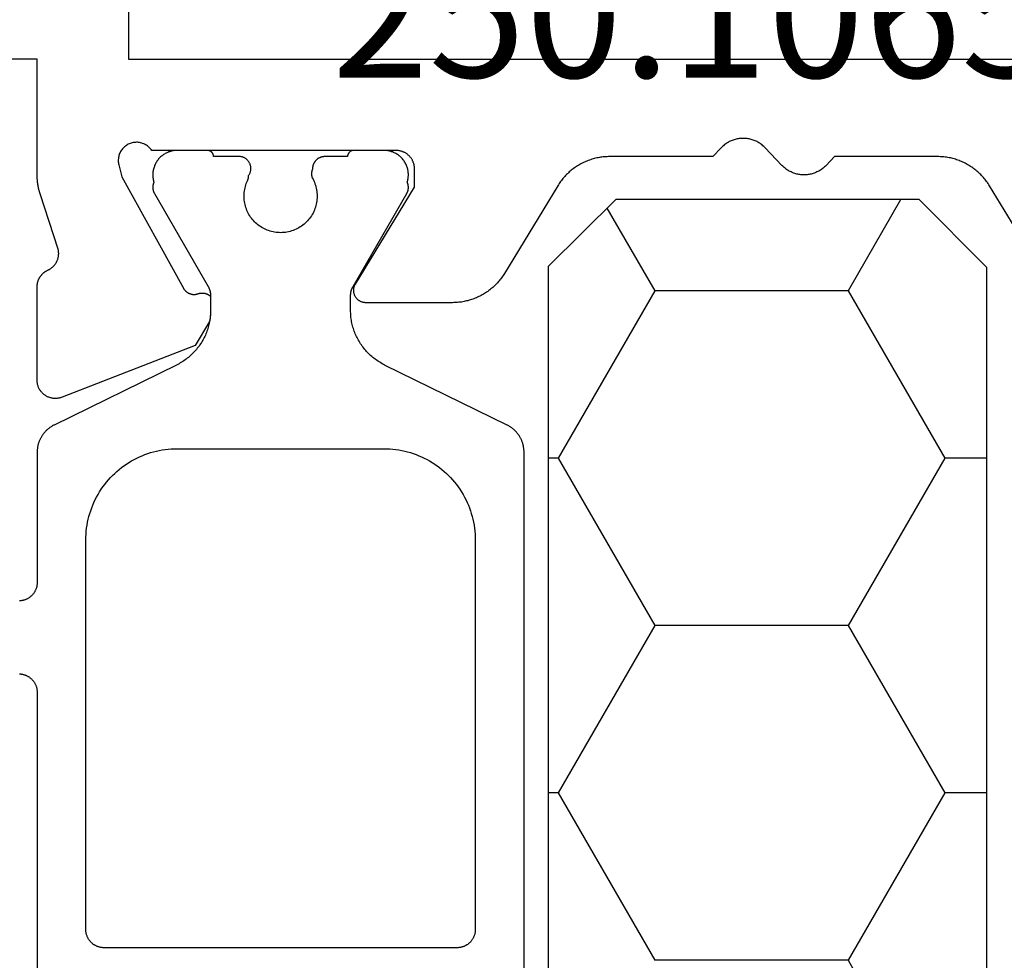
# Model space of a CAD drawing. Units: millimetres. Extents: x -5 to 3323, y -2421 to -50.
# Drawn here: x 2371 to 2387, y -2305 to -2289 of the extents above; entities that cross this region are included whole.
import ezdxf
from ezdxf.enums import TextEntityAlignment as Align

# ---------------------------------------------------------------- set-up
doc = ezdxf.new("R2010")
doc.units = ezdxf.units.MM
for name, color, linetype in [('CrossSectionsGums', 1, 'Continuous'), ('CrossSectionsProfils', 7, 'Continuous'), ('CrossSectionsTexts', 3, 'Continuous')]:
    doc.layers.add(name, color=color, linetype=linetype)
doc.styles.get("Standard").update_dxf_attribs({"font": 'complex.shx', "height": 60})

# ---------------------------------------------------------------- blocks, each defined once
blk = doc.blocks.new('07_11065_x', base_point=(1482.011, 1653.778))
at = {"layer": 'CrossSectionsProfils', "color": 1, "flags": 128}
for points in [[(1508.421, 1578.802), (1510.432, 1579.788), (1510.442, 1579.793), (1510.452, 1579.798), (1510.462, 1579.804), (1510.472, 1579.81), (1510.482, 1579.816), (1510.492, 1579.822), (1510.501, 1579.829), (1510.511, 1579.836), (1510.52, 1579.843), (1510.529, 1579.85), (1510.538, 1579.858), (1510.547, 1579.865), (1510.555, 1579.873), (1510.564, 1579.881), (1510.572, 1579.89), (1510.58, 1579.898), (1510.587, 1579.907), (1510.595, 1579.916), (1510.602, 1579.925), (1510.609, 1579.934), (1510.616, 1579.943), (1510.623, 1579.953), (1510.63, 1579.962), (1510.636, 1579.972), (1510.642, 1579.982), (1510.648, 1579.992), (1510.653, 1580.002), (1510.659, 1580.012), (1510.664, 1580.023), (1510.668, 1580.033), (1510.673, 1580.044), (1510.677, 1580.055), (1510.681, 1580.066), (1510.685, 1580.077), (1510.689, 1580.088), (1510.692, 1580.099), (1510.695, 1580.11), (1510.698, 1580.121), (1510.701, 1580.133), (1510.703, 1580.144), (1510.705, 1580.156), (1510.707, 1580.167), (1510.708, 1580.179), (1510.709, 1580.19), (1510.71, 1580.202), (1510.711, 1580.213), (1510.711, 1580.225), (1510.712, 1580.237), (1510.712, 1580.237), (1510.712, 1582.378), (1510.712, 1582.388), (1510.712, 1582.397), (1510.713, 1582.407), (1510.714, 1582.417), (1510.716, 1582.427), (1510.717, 1582.436), (1510.719, 1582.446), (1510.722, 1582.455), (1510.724, 1582.465), (1510.727, 1582.474), (1510.731, 1582.483), (1510.734, 1582.493), (1510.738, 1582.502), (1510.742, 1582.51), (1510.747, 1582.519), (1510.752, 1582.528), (1510.757, 1582.536), (1510.762, 1582.544), (1510.768, 1582.552), (1510.774, 1582.56), (1510.78, 1582.568), (1510.786, 1582.576), (1510.793, 1582.583), (1510.799, 1582.59), (1510.806, 1582.597), (1510.814, 1582.603), (1510.821, 1582.61), (1510.829, 1582.616), (1510.837, 1582.622), (1510.845, 1582.627), (1510.853, 1582.632), (1510.862, 1582.638), (1510.87, 1582.642), (1510.879, 1582.647), (1510.888, 1582.651), (1510.897, 1582.655), (1510.906, 1582.658), (1510.915, 1582.662), (1510.924, 1582.665), (1510.934, 1582.667), (1510.943, 1582.67), (1510.953, 1582.672), (1510.963, 1582.674), (1510.972, 1582.675), (1510.982, 1582.676), (1510.992, 1582.677), (1511.002, 1582.678)], [(1511.002, 1583.878), (1510.992, 1583.878), (1510.982, 1583.879), (1510.972, 1583.88), (1510.963, 1583.882), (1510.953, 1583.883), (1510.943, 1583.886), (1510.934, 1583.888), (1510.924, 1583.891), (1510.915, 1583.894), (1510.906, 1583.897), (1510.897, 1583.901), (1510.888, 1583.904), (1510.879, 1583.909), (1510.87, 1583.913), (1510.862, 1583.918), (1510.853, 1583.923), (1510.845, 1583.928), (1510.837, 1583.934), (1510.829, 1583.94), (1510.821, 1583.946), (1510.814, 1583.952), (1510.806, 1583.959), (1510.799, 1583.966), (1510.793, 1583.973), (1510.786, 1583.98), (1510.78, 1583.987), (1510.774, 1583.995), (1510.768, 1584.003), (1510.762, 1584.011), (1510.757, 1584.019), (1510.752, 1584.028), (1510.747, 1584.036), (1510.742, 1584.045), (1510.738, 1584.054), (1510.734, 1584.063), (1510.731, 1584.072), (1510.727, 1584.081), (1510.724, 1584.091), (1510.722, 1584.1), (1510.719, 1584.11), (1510.717, 1584.119), (1510.716, 1584.129), (1510.714, 1584.139), (1510.713, 1584.148), (1510.712, 1584.158), (1510.712, 1584.168), (1510.712, 1584.178), (1510.712, 1584.178), (1510.712, 1591.578)], [(1502.712, 1634.319), (1502.712, 1580.237), (1502.712, 1580.225), (1502.712, 1580.213), (1502.713, 1580.202), (1502.714, 1580.19), (1502.715, 1580.179), (1502.716, 1580.167), (1502.718, 1580.156), (1502.72, 1580.144), (1502.722, 1580.133), (1502.725, 1580.121), (1502.728, 1580.11), (1502.731, 1580.099), (1502.734, 1580.088), (1502.738, 1580.077), (1502.742, 1580.066), (1502.746, 1580.055), (1502.75, 1580.044), (1502.755, 1580.033), (1502.759, 1580.023), (1502.765, 1580.012), (1502.77, 1580.002), (1502.775, 1579.992), (1502.781, 1579.982), (1502.787, 1579.972), (1502.793, 1579.962), (1502.8, 1579.953), (1502.807, 1579.943), (1502.814, 1579.934), (1502.821, 1579.925), (1502.828, 1579.916), (1502.836, 1579.907), (1502.843, 1579.898), (1502.851, 1579.89), (1502.86, 1579.881), (1502.868, 1579.873), (1502.876, 1579.865), (1502.885, 1579.858), (1502.894, 1579.85), (1502.903, 1579.843), (1502.912, 1579.836), (1502.922, 1579.829), (1502.931, 1579.822), (1502.941, 1579.816), (1502.951, 1579.81), (1502.961, 1579.804), (1502.971, 1579.798), (1502.981, 1579.793), (1502.991, 1579.788), (1502.991, 1579.788), (1505.002, 1578.802), (1505.022, 1578.792), (1505.043, 1578.781), (1505.063, 1578.769), (1505.083, 1578.757), (1505.103, 1578.745), (1505.122, 1578.732), (1505.141, 1578.719), (1505.16, 1578.705), (1505.178, 1578.691), (1505.197, 1578.677), (1505.214, 1578.662), (1505.232, 1578.646), (1505.249, 1578.631), (1505.265, 1578.614), (1505.282, 1578.598), (1505.298, 1578.581), (1505.313, 1578.564), (1505.328, 1578.546), (1505.343, 1578.528), (1505.357, 1578.51), (1505.371, 1578.491), (1505.385, 1578.472), (1505.398, 1578.453), (1505.41, 1578.433), (1505.422, 1578.413), (1505.434, 1578.393), (1505.445, 1578.373), (1505.456, 1578.352), (1505.466, 1578.331), (1505.475, 1578.31), (1505.485, 1578.289), (1505.493, 1578.267), (1505.501, 1578.246), (1505.509, 1578.224), (1505.516, 1578.202), (1505.523, 1578.179), (1505.529, 1578.157), (1505.535, 1578.134), (1505.54, 1578.112), (1505.544, 1578.089), (1505.548, 1578.066), (1505.552, 1578.043), (1505.555, 1578.02), (1505.557, 1577.997), (1505.559, 1577.974), (1505.56, 1577.951), (1505.561, 1577.927), (1505.562, 1577.904), (1505.562, 1577.904), (1505.562, 1577.664), (1505.561, 1577.66), (1505.561, 1577.657), (1505.561, 1577.654), (1505.561, 1577.65), (1505.561, 1577.647), (1505.561, 1577.644), (1505.561, 1577.641), (1505.56, 1577.637), (1505.56, 1577.634), (1505.56, 1577.631), (1505.559, 1577.628), (1505.559, 1577.624), (1505.559, 1577.621), (1505.558, 1577.618), (1505.558, 1577.615), (1505.557, 1577.611), (1505.556, 1577.608), (1505.556, 1577.605), (1505.555, 1577.602), (1505.554, 1577.599), (1505.554, 1577.595), (1505.553, 1577.592), (1505.552, 1577.589), (1505.551, 1577.586), (1505.55, 1577.583), (1505.55, 1577.58), (1505.549, 1577.576), (1505.548, 1577.573), (1505.547, 1577.57), (1505.546, 1577.567), (1505.545, 1577.564), (1505.543, 1577.561), (1505.542, 1577.558), (1505.541, 1577.555), (1505.54, 1577.552), (1505.539, 1577.549), (1505.537, 1577.546), (1505.536, 1577.543), (1505.535, 1577.54), (1505.533, 1577.537), (1505.532, 1577.534), (1505.531, 1577.531), (1505.529, 1577.528), (1505.528, 1577.525), (1505.526, 1577.522), (1505.525, 1577.519), (1505.523, 1577.516), (1505.521, 1577.514), (1505.521, 1577.514), (1504.638, 1575.984), (1504.636, 1575.981), (1504.634, 1575.977), (1504.633, 1575.974), (1504.631, 1575.97), (1504.629, 1575.966), (1504.628, 1575.963), (1504.626, 1575.959), (1504.625, 1575.955), (1504.623, 1575.951), (1504.622, 1575.948), (1504.621, 1575.944), (1504.619, 1575.94), (1504.618, 1575.936), (1504.617, 1575.932), (1504.616, 1575.928), (1504.616, 1575.924), (1504.615, 1575.921), (1504.614, 1575.917), (1504.614, 1575.913), (1504.613, 1575.909), (1504.613, 1575.905), (1504.612, 1575.901), (1504.612, 1575.897), (1504.612, 1575.893), (1504.612, 1575.889), (1504.612, 1575.885), (1504.612, 1575.881), (1504.612, 1575.877), (1504.612, 1575.873), (1504.612, 1575.869), (1504.612, 1575.865), (1504.613, 1575.861), (1504.613, 1575.857), (1504.614, 1575.853), (1504.615, 1575.849), (1504.615, 1575.845), (1504.616, 1575.841), (1504.617, 1575.837), (1504.618, 1575.833), (1504.619, 1575.829), (1504.62, 1575.825), (1504.622, 1575.822), (1504.623, 1575.818), (1504.624, 1575.814), (1504.626, 1575.81), (1504.627, 1575.807), (1504.629, 1575.803), (1504.63, 1575.799), (1504.63, 1575.799), (1504.626, 1575.784), (1504.622, 1575.769), (1504.619, 1575.754), (1504.616, 1575.738), (1504.614, 1575.723), (1504.613, 1575.707), (1504.612, 1575.692), (1504.612, 1575.676), (1504.612, 1575.66), (1504.613, 1575.645), (1504.614, 1575.629), (1504.617, 1575.614), (1504.62, 1575.598), (1504.623, 1575.583), (1504.627, 1575.568), (1504.632, 1575.553), (1504.637, 1575.538), (1504.642, 1575.523), (1504.649, 1575.509), (1504.656, 1575.495), (1504.663, 1575.481), (1504.671, 1575.468), (1504.68, 1575.455), (1504.689, 1575.442), (1504.698, 1575.429), (1504.708, 1575.417), (1504.718, 1575.405), (1504.729, 1575.394), (1504.741, 1575.383), (1504.752, 1575.373), (1504.764, 1575.363), (1504.777, 1575.354), (1504.79, 1575.345), (1504.803, 1575.336), (1504.817, 1575.328), (1504.83, 1575.321), (1504.845, 1575.314), (1504.859, 1575.308), (1504.873, 1575.302), (1504.888, 1575.297), (1504.903, 1575.293), (1504.918, 1575.289), (1504.934, 1575.285), (1504.949, 1575.283), (1504.965, 1575.28), (1504.98, 1575.279), (1504.996, 1575.278), (1505.012, 1575.278), (1505.012, 1575.278), (1505.512, 1575.278), (1505.515, 1575.278), (1505.518, 1575.278), (1505.521, 1575.278), (1505.525, 1575.279), (1505.528, 1575.279), (1505.531, 1575.28), (1505.534, 1575.28), (1505.537, 1575.281), (1505.541, 1575.282), (1505.544, 1575.283), (1505.547, 1575.284), (1505.55, 1575.285), (1505.553, 1575.287), (1505.556, 1575.288), (1505.559, 1575.29), (1505.562, 1575.291), (1505.564, 1575.293), (1505.567, 1575.295), (1505.57, 1575.296), (1505.572, 1575.298), (1505.575, 1575.3), (1505.577, 1575.303), (1505.58, 1575.305), (1505.582, 1575.307), (1505.584, 1575.309), (1505.587, 1575.312), (1505.589, 1575.314), (1505.591, 1575.317), (1505.593, 1575.319), (1505.595, 1575.322), (1505.596, 1575.325), (1505.598, 1575.328), (1505.6, 1575.331), (1505.601, 1575.333), (1505.603, 1575.336), (1505.604, 1575.339), (1505.605, 1575.342), (1505.606, 1575.346), (1505.607, 1575.349), (1505.608, 1575.352), (1505.609, 1575.355), (1505.61, 1575.358), (1505.61, 1575.361), (1505.611, 1575.365), (1505.611, 1575.368), (1505.611, 1575.371), (1505.611, 1575.374), (1505.612, 1575.378), (1505.612, 1575.378), (1505.987, 1575.378), (1505.993, 1575.378), (1506, 1575.378), (1506.006, 1575.379), (1506.013, 1575.379), (1506.019, 1575.38), (1506.026, 1575.382), (1506.032, 1575.383), (1506.038, 1575.385), (1506.045, 1575.386), (1506.051, 1575.388), (1506.057, 1575.391), (1506.063, 1575.393), (1506.069, 1575.396), (1506.075, 1575.398), (1506.081, 1575.401), (1506.087, 1575.405), (1506.092, 1575.408), (1506.098, 1575.411), (1506.103, 1575.415), (1506.108, 1575.419), (1506.113, 1575.423), (1506.118, 1575.427), (1506.123, 1575.432), (1506.128, 1575.436), (1506.132, 1575.441), (1506.137, 1575.446), (1506.141, 1575.451), (1506.145, 1575.456), (1506.149, 1575.461), (1506.153, 1575.467), (1506.156, 1575.472), (1506.16, 1575.478), (1506.163, 1575.483), (1506.166, 1575.489), (1506.169, 1575.495), (1506.171, 1575.501), (1506.174, 1575.507), (1506.176, 1575.513), (1506.178, 1575.52), (1506.18, 1575.526), (1506.181, 1575.532), (1506.183, 1575.539), (1506.184, 1575.545), (1506.185, 1575.552), (1506.186, 1575.558), (1506.186, 1575.565), (1506.186, 1575.571), (1506.187, 1575.578), (1506.187, 1575.578), (1506.188, 1575.581), (1506.189, 1575.584), (1506.19, 1575.587), (1506.191, 1575.59), (1506.192, 1575.593), (1506.194, 1575.596), (1506.195, 1575.599), (1506.195, 1575.602), (1506.196, 1575.605), (1506.197, 1575.608), (1506.198, 1575.611), (1506.199, 1575.614), (1506.199, 1575.617), (1506.2, 1575.62), (1506.201, 1575.624), (1506.201, 1575.627), (1506.202, 1575.63), (1506.202, 1575.633), (1506.203, 1575.636), (1506.203, 1575.639), (1506.203, 1575.643), (1506.203, 1575.646), (1506.204, 1575.649), (1506.204, 1575.652), (1506.204, 1575.655), (1506.204, 1575.659), (1506.204, 1575.662), (1506.204, 1575.665), (1506.204, 1575.668), (1506.204, 1575.671), (1506.203, 1575.675), (1506.203, 1575.678), (1506.203, 1575.681), (1506.202, 1575.684), (1506.202, 1575.687), (1506.201, 1575.691), (1506.201, 1575.694), (1506.2, 1575.697), (1506.2, 1575.7), (1506.199, 1575.703), (1506.198, 1575.706), (1506.198, 1575.709), (1506.197, 1575.712), (1506.196, 1575.716), (1506.195, 1575.719), (1506.194, 1575.722), (1506.193, 1575.725), (1506.192, 1575.728), (1506.192, 1575.728), (1506.179, 1575.751), (1506.168, 1575.774), (1506.157, 1575.798), (1506.148, 1575.823), (1506.139, 1575.847), (1506.132, 1575.872), (1506.126, 1575.898), (1506.121, 1575.924), (1506.117, 1575.949), (1506.114, 1575.975), (1506.112, 1576.002), (1506.112, 1576.028), (1506.112, 1576.054), (1506.114, 1576.08), (1506.117, 1576.106), (1506.121, 1576.132), (1506.126, 1576.158), (1506.132, 1576.183), (1506.139, 1576.208), (1506.148, 1576.233), (1506.157, 1576.257), (1506.168, 1576.281), (1506.179, 1576.305), (1506.192, 1576.328), (1506.205, 1576.35), (1506.22, 1576.372), (1506.236, 1576.393), (1506.252, 1576.413), (1506.269, 1576.433), (1506.287, 1576.452), (1506.306, 1576.47), (1506.326, 1576.487), (1506.346, 1576.504), (1506.367, 1576.519), (1506.389, 1576.534), (1506.412, 1576.547), (1506.434, 1576.56), (1506.458, 1576.572), (1506.482, 1576.582), (1506.506, 1576.592), (1506.531, 1576.6), (1506.556, 1576.607), (1506.582, 1576.613), (1506.607, 1576.619), (1506.633, 1576.623), (1506.659, 1576.625), (1506.685, 1576.627), (1506.712, 1576.628), (1506.712, 1576.628), (1506.737, 1576.627), (1506.762, 1576.626), (1506.787, 1576.623), (1506.811, 1576.619), (1506.836, 1576.615), (1506.86, 1576.609), (1506.885, 1576.602), (1506.909, 1576.594), (1506.932, 1576.586), (1506.955, 1576.576), (1506.978, 1576.565), (1507, 1576.554), (1507.022, 1576.541), (1507.043, 1576.528), (1507.064, 1576.513), (1507.084, 1576.498), (1507.103, 1576.482), (1507.122, 1576.466), (1507.14, 1576.448), (1507.157, 1576.43), (1507.173, 1576.411), (1507.189, 1576.391), (1507.204, 1576.371), (1507.218, 1576.35), (1507.231, 1576.329), (1507.243, 1576.307), (1507.254, 1576.284), (1507.264, 1576.261), (1507.273, 1576.238), (1507.282, 1576.214), (1507.289, 1576.19), (1507.295, 1576.166), (1507.301, 1576.142), (1507.305, 1576.117), (1507.308, 1576.092), (1507.31, 1576.067), (1507.311, 1576.042), (1507.311, 1576.017), (1507.31, 1575.992), (1507.308, 1575.967), (1507.305, 1575.942), (1507.301, 1575.917), (1507.296, 1575.892), (1507.29, 1575.868), (1507.283, 1575.844), (1507.275, 1575.82), (1507.265, 1575.797), (1507.255, 1575.774), (1507.255, 1575.774), (1507.255, 1575.772), (1507.254, 1575.771), (1507.253, 1575.769), (1507.252, 1575.767), (1507.252, 1575.766), (1507.251, 1575.764), (1507.25, 1575.762), (1507.25, 1575.761), (1507.249, 1575.759), (1507.248, 1575.757), (1507.248, 1575.756), (1507.247, 1575.754), (1507.247, 1575.752), (1507.246, 1575.75), (1507.245, 1575.749), (1507.245, 1575.747), (1507.244, 1575.745), (1507.244, 1575.743), (1507.243, 1575.742), (1507.243, 1575.74), (1507.243, 1575.738), (1507.242, 1575.736), (1507.242, 1575.735), (1507.241, 1575.733), (1507.241, 1575.731), (1507.241, 1575.729), (1507.24, 1575.727), (1507.24, 1575.726), (1507.239, 1575.724), (1507.239, 1575.722), (1507.239, 1575.72), (1507.239, 1575.719), (1507.238, 1575.717), (1507.238, 1575.715), (1507.238, 1575.713), (1507.238, 1575.711), (1507.238, 1575.709), (1507.237, 1575.708), (1507.237, 1575.706), (1507.237, 1575.704), (1507.237, 1575.702), (1507.237, 1575.7), (1507.237, 1575.699), (1507.237, 1575.697), (1507.237, 1575.695), (1507.237, 1575.693), (1507.237, 1575.691), (1507.237, 1575.69), (1507.237, 1575.69), (1507.231, 1575.681), (1507.226, 1575.673), (1507.221, 1575.664), (1507.217, 1575.655), (1507.213, 1575.646), (1507.21, 1575.637), (1507.207, 1575.627), (1507.205, 1575.618), (1507.203, 1575.608), (1507.201, 1575.598), (1507.201, 1575.589), (1507.2, 1575.579), (1507.2, 1575.569), (1507.201, 1575.559), (1507.202, 1575.549), (1507.203, 1575.539), (1507.205, 1575.53), (1507.208, 1575.52), (1507.21, 1575.511), (1507.214, 1575.501), (1507.218, 1575.492), (1507.222, 1575.483), (1507.227, 1575.475), (1507.232, 1575.466), (1507.237, 1575.458), (1507.243, 1575.45), (1507.249, 1575.443), (1507.256, 1575.435), (1507.263, 1575.429), (1507.27, 1575.422), (1507.278, 1575.416), (1507.286, 1575.41), (1507.294, 1575.405), (1507.303, 1575.4), (1507.312, 1575.395), (1507.321, 1575.391), (1507.33, 1575.387), (1507.339, 1575.384), (1507.349, 1575.381), (1507.358, 1575.379), (1507.368, 1575.377), (1507.378, 1575.376), (1507.387, 1575.375), (1507.397, 1575.374), (1507.407, 1575.374), (1507.417, 1575.375), (1507.427, 1575.376), (1507.437, 1575.378), (1507.437, 1575.378), (1507.812, 1575.378), (1507.812, 1575.374), (1507.812, 1575.371), (1507.812, 1575.368), (1507.812, 1575.365), (1507.813, 1575.361), (1507.813, 1575.358), (1507.814, 1575.355), (1507.815, 1575.352), (1507.816, 1575.349), (1507.817, 1575.346), (1507.818, 1575.342), (1507.819, 1575.339), (1507.82, 1575.336), (1507.822, 1575.333), (1507.823, 1575.331), (1507.825, 1575.328), (1507.827, 1575.325), (1507.828, 1575.322), (1507.83, 1575.319), (1507.832, 1575.317), (1507.834, 1575.314), (1507.836, 1575.312), (1507.839, 1575.309), (1507.841, 1575.307), (1507.843, 1575.305), (1507.846, 1575.303), (1507.848, 1575.3), (1507.851, 1575.298), (1507.853, 1575.296), (1507.856, 1575.295), (1507.859, 1575.293), (1507.862, 1575.291), (1507.864, 1575.29), (1507.867, 1575.288), (1507.87, 1575.287), (1507.873, 1575.285), (1507.876, 1575.284), (1507.879, 1575.283), (1507.882, 1575.282), (1507.886, 1575.281), (1507.889, 1575.28), (1507.892, 1575.28), (1507.895, 1575.279), (1507.898, 1575.279), (1507.902, 1575.278), (1507.905, 1575.278), (1507.908, 1575.278), (1507.912, 1575.278), (1507.912, 1575.278), (1508.412, 1575.278), (1508.427, 1575.278), (1508.443, 1575.279), (1508.458, 1575.28), (1508.474, 1575.283), (1508.489, 1575.285), (1508.505, 1575.289), (1508.52, 1575.293), (1508.535, 1575.297), (1508.55, 1575.302), (1508.564, 1575.308), (1508.579, 1575.314), (1508.593, 1575.321), (1508.606, 1575.328), (1508.62, 1575.336), (1508.633, 1575.345), (1508.646, 1575.354), (1508.659, 1575.363), (1508.671, 1575.373), (1508.682, 1575.383), (1508.694, 1575.394), (1508.705, 1575.405), (1508.715, 1575.417), (1508.725, 1575.429), (1508.734, 1575.442), (1508.743, 1575.455), (1508.752, 1575.468), (1508.76, 1575.481), (1508.767, 1575.495), (1508.774, 1575.509), (1508.781, 1575.523), (1508.786, 1575.538), (1508.791, 1575.553), (1508.796, 1575.568), (1508.8, 1575.583), (1508.804, 1575.598), (1508.806, 1575.614), (1508.809, 1575.629), (1508.81, 1575.645), (1508.811, 1575.66), (1508.812, 1575.676), (1508.811, 1575.692), (1508.81, 1575.707), (1508.809, 1575.723), (1508.807, 1575.738), (1508.804, 1575.754), (1508.801, 1575.769), (1508.797, 1575.784), (1508.793, 1575.799), (1508.793, 1575.799), (1508.794, 1575.803), (1508.796, 1575.807), (1508.797, 1575.81), (1508.799, 1575.814), (1508.8, 1575.818), (1508.801, 1575.822), (1508.803, 1575.825), (1508.804, 1575.829), (1508.805, 1575.833), (1508.806, 1575.837), (1508.807, 1575.841), (1508.808, 1575.845), (1508.808, 1575.849), (1508.809, 1575.853), (1508.81, 1575.857), (1508.81, 1575.861), (1508.811, 1575.865), (1508.811, 1575.869), (1508.811, 1575.873), (1508.811, 1575.877), (1508.811, 1575.881), (1508.812, 1575.885), (1508.811, 1575.889), (1508.811, 1575.893), (1508.811, 1575.897), (1508.811, 1575.901), (1508.81, 1575.905), (1508.81, 1575.909), (1508.809, 1575.913), (1508.809, 1575.917), (1508.808, 1575.921), (1508.807, 1575.924), (1508.807, 1575.928), (1508.806, 1575.932), (1508.805, 1575.936), (1508.804, 1575.94), (1508.802, 1575.944), (1508.801, 1575.948), (1508.8, 1575.951), (1508.798, 1575.955), (1508.797, 1575.959), (1508.795, 1575.963), (1508.794, 1575.966), (1508.792, 1575.97), (1508.79, 1575.974), (1508.789, 1575.977), (1508.787, 1575.981), (1508.785, 1575.984), (1508.785, 1575.984), (1507.902, 1577.514), (1507.9, 1577.516), (1507.898, 1577.519), (1507.897, 1577.522), (1507.895, 1577.525), (1507.894, 1577.528), (1507.892, 1577.531), (1507.891, 1577.534), (1507.89, 1577.537), (1507.888, 1577.54), (1507.887, 1577.543), (1507.886, 1577.546), (1507.884, 1577.549), (1507.883, 1577.552), (1507.882, 1577.555), (1507.881, 1577.558), (1507.88, 1577.561), (1507.878, 1577.564), (1507.877, 1577.567), (1507.876, 1577.57), (1507.875, 1577.573), (1507.874, 1577.576), (1507.873, 1577.58), (1507.873, 1577.583), (1507.872, 1577.586), (1507.871, 1577.589), (1507.87, 1577.592), (1507.869, 1577.595), (1507.869, 1577.599), (1507.868, 1577.602), (1507.867, 1577.605), (1507.867, 1577.608), (1507.866, 1577.611), (1507.866, 1577.615), (1507.865, 1577.618), (1507.865, 1577.621), (1507.864, 1577.624), (1507.864, 1577.628), (1507.863, 1577.631), (1507.863, 1577.634), (1507.863, 1577.637), (1507.862, 1577.641), (1507.862, 1577.644), (1507.862, 1577.647), (1507.862, 1577.65), (1507.862, 1577.654), (1507.862, 1577.657), (1507.862, 1577.66), (1507.862, 1577.664), (1507.862, 1577.664), (1507.862, 1577.904), (1507.862, 1577.927), (1507.863, 1577.951), (1507.864, 1577.974), (1507.866, 1577.997), (1507.868, 1578.02), (1507.871, 1578.043), (1507.875, 1578.066), (1507.879, 1578.089), (1507.883, 1578.112), (1507.888, 1578.134), (1507.894, 1578.157), (1507.9, 1578.179), (1507.907, 1578.202), (1507.914, 1578.224), (1507.922, 1578.246), (1507.93, 1578.267), (1507.938, 1578.289), (1507.948, 1578.31), (1507.957, 1578.331), (1507.968, 1578.352), (1507.978, 1578.373), (1507.989, 1578.393), (1508.001, 1578.413), (1508.013, 1578.433), (1508.025, 1578.453), (1508.038, 1578.472), (1508.052, 1578.491), (1508.066, 1578.51), (1508.08, 1578.528), (1508.095, 1578.546), (1508.11, 1578.564), (1508.125, 1578.581), (1508.141, 1578.598), (1508.158, 1578.614), (1508.174, 1578.631), (1508.191, 1578.646), (1508.209, 1578.662), (1508.226, 1578.677), (1508.245, 1578.691), (1508.263, 1578.705), (1508.282, 1578.719), (1508.301, 1578.732), (1508.32, 1578.745), (1508.34, 1578.757), (1508.36, 1578.769), (1508.38, 1578.781), (1508.401, 1578.792), (1508.421, 1578.802), (1508.421, 1578.802)], [(1509.912, 1581.678), (1509.911, 1581.629), (1509.908, 1581.58), (1509.904, 1581.531), (1509.899, 1581.482), (1509.891, 1581.433), (1509.883, 1581.385), (1509.872, 1581.337), (1509.86, 1581.289), (1509.847, 1581.242), (1509.832, 1581.196), (1509.815, 1581.149), (1509.797, 1581.104), (1509.778, 1581.059), (1509.757, 1581.014), (1509.734, 1580.971), (1509.711, 1580.928), (1509.685, 1580.886), (1509.659, 1580.844), (1509.631, 1580.804), (1509.602, 1580.765), (1509.571, 1580.726), (1509.539, 1580.689), (1509.506, 1580.652), (1509.472, 1580.617), (1509.437, 1580.583), (1509.401, 1580.55), (1509.363, 1580.518), (1509.325, 1580.488), (1509.285, 1580.458), (1509.245, 1580.431), (1509.204, 1580.404), (1509.162, 1580.379), (1509.119, 1580.355), (1509.075, 1580.332), (1509.031, 1580.311), (1508.986, 1580.292), (1508.94, 1580.274), (1508.894, 1580.257), (1508.847, 1580.242), (1508.8, 1580.229), (1508.752, 1580.217), (1508.704, 1580.207), (1508.656, 1580.198), (1508.607, 1580.191), (1508.559, 1580.185), (1508.51, 1580.181), (1508.461, 1580.179), (1508.412, 1580.178), (1508.412, 1580.178), (1505.013, 1580.178), (1504.964, 1580.179), (1504.915, 1580.181), (1504.866, 1580.185), (1504.817, 1580.191), (1504.769, 1580.198), (1504.721, 1580.207), (1504.673, 1580.217), (1504.625, 1580.229), (1504.578, 1580.242), (1504.531, 1580.257), (1504.485, 1580.274), (1504.439, 1580.292), (1504.394, 1580.311), (1504.35, 1580.332), (1504.306, 1580.355), (1504.263, 1580.379), (1504.221, 1580.404), (1504.18, 1580.431), (1504.139, 1580.458), (1504.1, 1580.488), (1504.062, 1580.518), (1504.024, 1580.55), (1503.988, 1580.583), (1503.953, 1580.617), (1503.918, 1580.652), (1503.885, 1580.689), (1503.854, 1580.726), (1503.823, 1580.765), (1503.794, 1580.804), (1503.766, 1580.844), (1503.739, 1580.886), (1503.714, 1580.928), (1503.69, 1580.971), (1503.668, 1581.014), (1503.647, 1581.059), (1503.627, 1581.104), (1503.609, 1581.149), (1503.593, 1581.196), (1503.578, 1581.242), (1503.564, 1581.289), (1503.552, 1581.337), (1503.542, 1581.385), (1503.533, 1581.433), (1503.526, 1581.482), (1503.52, 1581.531), (1503.516, 1581.58), (1503.514, 1581.629), (1503.513, 1581.678), (1503.513, 1581.678), (1503.513, 1588.078), (1503.513, 1588.088), (1503.514, 1588.097), (1503.515, 1588.107), (1503.516, 1588.117), (1503.517, 1588.127), (1503.519, 1588.136), (1503.521, 1588.146), (1503.523, 1588.155), (1503.526, 1588.165), (1503.529, 1588.174), (1503.532, 1588.183), (1503.536, 1588.193), (1503.54, 1588.202), (1503.544, 1588.21), (1503.549, 1588.219), (1503.553, 1588.228), (1503.558, 1588.236), (1503.564, 1588.244), (1503.569, 1588.252), (1503.575, 1588.26), (1503.581, 1588.268), (1503.588, 1588.276), (1503.594, 1588.283), (1503.601, 1588.29), (1503.608, 1588.297), (1503.615, 1588.303), (1503.623, 1588.31), (1503.631, 1588.316), (1503.638, 1588.322), (1503.647, 1588.327), (1503.655, 1588.332), (1503.663, 1588.338), (1503.672, 1588.342), (1503.681, 1588.347), (1503.689, 1588.351), (1503.698, 1588.355), (1503.708, 1588.358), (1503.717, 1588.362), (1503.726, 1588.365), (1503.736, 1588.367), (1503.745, 1588.37), (1503.755, 1588.372), (1503.764, 1588.374), (1503.774, 1588.375), (1503.784, 1588.376), (1503.794, 1588.377), (1503.803, 1588.378), (1503.813, 1588.378), (1503.813, 1588.378), (1509.612, 1588.378), (1509.621, 1588.378), (1509.631, 1588.377), (1509.641, 1588.376), (1509.651, 1588.375), (1509.66, 1588.374), (1509.67, 1588.372), (1509.68, 1588.37), (1509.689, 1588.367), (1509.699, 1588.365), (1509.708, 1588.362), (1509.717, 1588.358), (1509.726, 1588.355), (1509.735, 1588.351), (1509.744, 1588.347), (1509.753, 1588.342), (1509.762, 1588.338), (1509.77, 1588.332), (1509.778, 1588.327), (1509.786, 1588.322), (1509.794, 1588.316), (1509.802, 1588.31), (1509.809, 1588.303), (1509.817, 1588.297), (1509.824, 1588.29), (1509.83, 1588.283), (1509.837, 1588.276), (1509.843, 1588.268), (1509.85, 1588.26), (1509.855, 1588.252), (1509.861, 1588.244), (1509.866, 1588.236), (1509.871, 1588.228), (1509.876, 1588.219), (1509.881, 1588.21), (1509.885, 1588.202), (1509.889, 1588.193), (1509.892, 1588.183), (1509.896, 1588.174), (1509.899, 1588.165), (1509.901, 1588.155), (1509.904, 1588.146), (1509.906, 1588.136), (1509.908, 1588.127), (1509.909, 1588.117), (1509.91, 1588.107), (1509.911, 1588.097), (1509.911, 1588.088), (1509.912, 1588.078), (1509.912, 1588.078), (1509.912, 1581.678)], [(1505.013, 1580.178), (1504.964, 1580.179), (1504.915, 1580.181), (1504.866, 1580.185), (1504.817, 1580.191), (1504.769, 1580.198), (1504.721, 1580.207), (1504.673, 1580.217), (1504.625, 1580.229), (1504.578, 1580.242), (1504.531, 1580.257), (1504.485, 1580.274), (1504.439, 1580.292), (1504.394, 1580.311), (1504.35, 1580.332), (1504.306, 1580.355), (1504.263, 1580.379), (1504.221, 1580.404), (1504.18, 1580.431), (1504.139, 1580.458), (1504.1, 1580.488), (1504.062, 1580.518), (1504.024, 1580.55), (1503.988, 1580.583), (1503.953, 1580.617), (1503.918, 1580.652), (1503.885, 1580.689), (1503.854, 1580.726), (1503.823, 1580.765), (1503.794, 1580.804), (1503.766, 1580.844), (1503.739, 1580.886), (1503.714, 1580.928), (1503.69, 1580.971), (1503.668, 1581.014), (1503.647, 1581.059), (1503.627, 1581.104), (1503.609, 1581.149), (1503.593, 1581.196), (1503.578, 1581.242), (1503.564, 1581.289), (1503.552, 1581.337), (1503.542, 1581.385), (1503.533, 1581.433), (1503.526, 1581.482), (1503.52, 1581.531), (1503.516, 1581.58), (1503.514, 1581.629), (1503.513, 1581.678), (1503.513, 1581.678), (1503.513, 1588.078), (1503.513, 1588.088), (1503.514, 1588.097), (1503.515, 1588.107), (1503.516, 1588.117), (1503.517, 1588.127), (1503.519, 1588.136), (1503.521, 1588.146), (1503.523, 1588.155), (1503.526, 1588.165), (1503.529, 1588.174), (1503.532, 1588.183), (1503.536, 1588.193), (1503.54, 1588.202), (1503.544, 1588.21), (1503.549, 1588.219), (1503.553, 1588.228), (1503.558, 1588.236), (1503.564, 1588.244), (1503.569, 1588.252), (1503.575, 1588.26), (1503.581, 1588.268), (1503.588, 1588.276), (1503.594, 1588.283), (1503.601, 1588.29), (1503.608, 1588.297), (1503.615, 1588.303), (1503.623, 1588.31), (1503.631, 1588.316), (1503.638, 1588.322), (1503.647, 1588.327), (1503.655, 1588.332), (1503.663, 1588.338), (1503.672, 1588.342), (1503.681, 1588.347), (1503.689, 1588.351), (1503.698, 1588.355), (1503.708, 1588.358), (1503.717, 1588.362), (1503.726, 1588.365), (1503.736, 1588.367), (1503.745, 1588.37), (1503.755, 1588.372), (1503.764, 1588.374), (1503.774, 1588.375), (1503.784, 1588.376), (1503.794, 1588.377), (1503.803, 1588.378), (1503.813, 1588.378), (1503.813, 1588.378), (1509.612, 1588.378), (1509.621, 1588.378), (1509.631, 1588.377), (1509.641, 1588.376), (1509.651, 1588.375), (1509.66, 1588.374), (1509.67, 1588.372), (1509.68, 1588.37), (1509.689, 1588.367), (1509.699, 1588.365), (1509.708, 1588.362), (1509.717, 1588.358), (1509.726, 1588.355), (1509.735, 1588.351), (1509.744, 1588.347), (1509.753, 1588.342), (1509.762, 1588.338), (1509.77, 1588.332), (1509.778, 1588.327), (1509.786, 1588.322), (1509.794, 1588.316), (1509.802, 1588.31), (1509.809, 1588.303), (1509.817, 1588.297), (1509.824, 1588.29), (1509.83, 1588.283), (1509.837, 1588.276), (1509.843, 1588.268), (1509.85, 1588.26), (1509.855, 1588.252), (1509.861, 1588.244), (1509.866, 1588.236), (1509.871, 1588.228), (1509.876, 1588.219), (1509.881, 1588.21), (1509.885, 1588.202), (1509.889, 1588.193), (1509.892, 1588.183), (1509.896, 1588.174), (1509.899, 1588.165), (1509.901, 1588.155), (1509.904, 1588.146), (1509.906, 1588.136), (1509.908, 1588.127), (1509.909, 1588.117), (1509.91, 1588.107), (1509.911, 1588.097), (1509.911, 1588.088), (1509.912, 1588.078), (1509.912, 1588.078), (1509.912, 1581.678), (1509.911, 1581.629), (1509.908, 1581.58), (1509.904, 1581.531), (1509.899, 1581.482), (1509.891, 1581.433), (1509.883, 1581.385), (1509.872, 1581.337), (1509.86, 1581.289), (1509.847, 1581.242), (1509.832, 1581.196), (1509.815, 1581.149), (1509.797, 1581.104), (1509.778, 1581.059), (1509.757, 1581.014), (1509.734, 1580.971), (1509.711, 1580.928), (1509.685, 1580.886), (1509.659, 1580.844), (1509.631, 1580.804), (1509.602, 1580.765), (1509.571, 1580.726), (1509.539, 1580.689), (1509.506, 1580.652), (1509.472, 1580.617), (1509.437, 1580.583), (1509.401, 1580.55), (1509.363, 1580.518), (1509.325, 1580.488), (1509.285, 1580.458), (1509.245, 1580.431), (1509.204, 1580.404), (1509.162, 1580.379), (1509.119, 1580.355), (1509.075, 1580.332), (1509.031, 1580.311), (1508.986, 1580.292), (1508.94, 1580.274), (1508.894, 1580.257), (1508.847, 1580.242), (1508.8, 1580.229), (1508.752, 1580.217), (1508.704, 1580.207), (1508.656, 1580.198), (1508.607, 1580.191), (1508.559, 1580.185), (1508.51, 1580.181), (1508.461, 1580.179), (1508.412, 1580.178), (1508.412, 1580.178), (1505.013, 1580.178)]]:
    blk.add_lwpolyline(points, dxfattribs=at)
at = {"layer": 'CrossSectionsProfils', "flags": 128}
for points in [[(1494.284, 1577.14), (1495.064, 1575.858), (1495.076, 1575.84), (1495.087, 1575.822), (1495.099, 1575.804), (1495.112, 1575.787), (1495.125, 1575.77), (1495.138, 1575.753), (1495.151, 1575.737), (1495.165, 1575.72), (1495.179, 1575.705), (1495.194, 1575.689), (1495.209, 1575.674), (1495.224, 1575.659), (1495.239, 1575.644), (1495.255, 1575.63), (1495.271, 1575.616), (1495.288, 1575.602), (1495.304, 1575.589), (1495.321, 1575.576), (1495.339, 1575.563), (1495.356, 1575.551), (1495.374, 1575.539), (1495.392, 1575.528), (1495.41, 1575.517), (1495.429, 1575.506), (1495.447, 1575.496), (1495.466, 1575.486), (1495.486, 1575.476), (1495.505, 1575.467), (1495.524, 1575.459), (1495.544, 1575.451), (1495.564, 1575.443), (1495.584, 1575.435), (1495.604, 1575.429), (1495.624, 1575.422), (1495.645, 1575.416), (1495.666, 1575.41), (1495.686, 1575.405), (1495.707, 1575.4), (1495.728, 1575.396), (1495.749, 1575.392), (1495.77, 1575.389), (1495.791, 1575.386), (1495.812, 1575.383), (1495.834, 1575.381), (1495.855, 1575.38), (1495.876, 1575.379), (1495.897, 1575.378), (1495.919, 1575.378), (1495.919, 1575.378), (1497.611, 1575.378), (1497.749, 1575.523), (1497.761, 1575.535), (1497.774, 1575.546), (1497.786, 1575.557), (1497.799, 1575.568), (1497.812, 1575.578), (1497.826, 1575.588), (1497.84, 1575.598), (1497.854, 1575.607), (1497.869, 1575.615), (1497.884, 1575.623), (1497.899, 1575.63), (1497.915, 1575.637), (1497.93, 1575.644), (1497.946, 1575.65), (1497.962, 1575.655), (1497.978, 1575.66), (1497.995, 1575.664), (1498.011, 1575.668), (1498.028, 1575.671), (1498.044, 1575.673), (1498.061, 1575.675), (1498.078, 1575.677), (1498.095, 1575.677), (1498.111, 1575.678), (1498.128, 1575.677), (1498.145, 1575.677), (1498.162, 1575.675), (1498.179, 1575.673), (1498.195, 1575.671), (1498.212, 1575.668), (1498.228, 1575.664), (1498.245, 1575.66), (1498.261, 1575.655), (1498.277, 1575.65), (1498.293, 1575.644), (1498.308, 1575.637), (1498.324, 1575.63), (1498.339, 1575.623), (1498.354, 1575.615), (1498.369, 1575.607), (1498.383, 1575.598), (1498.397, 1575.588), (1498.411, 1575.578), (1498.424, 1575.568), (1498.437, 1575.557), (1498.449, 1575.546), (1498.462, 1575.535), (1498.474, 1575.523), (1498.474, 1575.523), (1498.749, 1575.233), (1498.761, 1575.221), (1498.774, 1575.209), (1498.786, 1575.198), (1498.799, 1575.187), (1498.812, 1575.177), (1498.826, 1575.167), (1498.84, 1575.158), (1498.854, 1575.149), (1498.869, 1575.14), (1498.884, 1575.132), (1498.899, 1575.125), (1498.915, 1575.118), (1498.93, 1575.112), (1498.946, 1575.106), (1498.962, 1575.101), (1498.978, 1575.096), (1498.995, 1575.092), (1499.011, 1575.088), (1499.028, 1575.085), (1499.044, 1575.082), (1499.061, 1575.08), (1499.078, 1575.079), (1499.095, 1575.078), (1499.111, 1575.078), (1499.128, 1575.078), (1499.145, 1575.079), (1499.162, 1575.08), (1499.179, 1575.082), (1499.195, 1575.085), (1499.212, 1575.088), (1499.228, 1575.092), (1499.245, 1575.096), (1499.261, 1575.101), (1499.277, 1575.106), (1499.293, 1575.112), (1499.308, 1575.118), (1499.324, 1575.125), (1499.339, 1575.132), (1499.354, 1575.14), (1499.369, 1575.149), (1499.383, 1575.158), (1499.397, 1575.167), (1499.411, 1575.177), (1499.424, 1575.187), (1499.437, 1575.198), (1499.449, 1575.209), (1499.462, 1575.221), (1499.474, 1575.233), (1499.474, 1575.233), (1499.611, 1575.378), (1501.304, 1575.378), (1501.326, 1575.378), (1501.347, 1575.379), (1501.368, 1575.38), (1501.389, 1575.381), (1501.411, 1575.383), (1501.432, 1575.386), (1501.453, 1575.389), (1501.474, 1575.392), (1501.495, 1575.396), (1501.516, 1575.4), (1501.537, 1575.405), (1501.557, 1575.41), (1501.578, 1575.416), (1501.599, 1575.422), (1501.619, 1575.429), (1501.639, 1575.435), (1501.659, 1575.443), (1501.679, 1575.451), (1501.699, 1575.459), (1501.718, 1575.467), (1501.737, 1575.476), (1501.757, 1575.486), (1501.776, 1575.496), (1501.794, 1575.506), (1501.813, 1575.517), (1501.831, 1575.528), (1501.849, 1575.539), (1501.867, 1575.551), (1501.884, 1575.563), (1501.902, 1575.576), (1501.919, 1575.589), (1501.935, 1575.602), (1501.952, 1575.616), (1501.968, 1575.63), (1501.984, 1575.644), (1501.999, 1575.659), (1502.014, 1575.674), (1502.029, 1575.689), (1502.044, 1575.705), (1502.058, 1575.72), (1502.072, 1575.737), (1502.085, 1575.753), (1502.098, 1575.77), (1502.111, 1575.787), (1502.124, 1575.804), (1502.136, 1575.822), (1502.147, 1575.84), (1502.159, 1575.858), (1502.159, 1575.858), (1503.034, 1577.297), (1503.045, 1577.316), (1503.057, 1577.333), (1503.069, 1577.351), (1503.082, 1577.368), (1503.094, 1577.385), (1503.107, 1577.402), (1503.121, 1577.419), (1503.135, 1577.435), (1503.149, 1577.451), (1503.164, 1577.467), (1503.178, 1577.482), (1503.194, 1577.497), (1503.209, 1577.512), (1503.225, 1577.526), (1503.241, 1577.54), (1503.257, 1577.553), (1503.274, 1577.567), (1503.291, 1577.58), (1503.308, 1577.592), (1503.326, 1577.604), (1503.344, 1577.616), (1503.362, 1577.628), (1503.38, 1577.639), (1503.398, 1577.649), (1503.417, 1577.66), (1503.436, 1577.67), (1503.455, 1577.679), (1503.475, 1577.688), (1503.494, 1577.697), (1503.514, 1577.705), (1503.534, 1577.713), (1503.554, 1577.72), (1503.574, 1577.727), (1503.594, 1577.733), (1503.615, 1577.739), (1503.635, 1577.745), (1503.656, 1577.75), (1503.677, 1577.755), (1503.698, 1577.759), (1503.719, 1577.763), (1503.74, 1577.767), (1503.761, 1577.77), (1503.782, 1577.772), (1503.803, 1577.774), (1503.825, 1577.776), (1503.846, 1577.777), (1503.867, 1577.777), (1503.888, 1577.778), (1503.888, 1577.778), (1505.311, 1577.778), (1505.32, 1577.778), (1505.329, 1577.777), (1505.338, 1577.776), (1505.347, 1577.775), (1505.355, 1577.773), (1505.364, 1577.771), (1505.372, 1577.768), (1505.381, 1577.765), (1505.389, 1577.762), (1505.397, 1577.759), (1505.405, 1577.755), (1505.412, 1577.75), (1505.42, 1577.746), (1505.427, 1577.741), (1505.434, 1577.736), (1505.441, 1577.73), (1505.448, 1577.724), (1505.454, 1577.718), (1505.46, 1577.711), (1505.466, 1577.705), (1505.471, 1577.698), (1505.477, 1577.691), (1505.481, 1577.683), (1505.486, 1577.676), (1505.49, 1577.668), (1505.494, 1577.66), (1505.497, 1577.652), (1505.5, 1577.644), (1505.503, 1577.635), (1505.505, 1577.627), (1505.507, 1577.618), (1505.509, 1577.609), (1505.51, 1577.601), (1505.511, 1577.592), (1505.511, 1577.583), (1505.511, 1577.574), (1505.511, 1577.565), (1505.51, 1577.557), (1505.509, 1577.548), (1505.508, 1577.539), (1505.506, 1577.531), (1505.504, 1577.522), (1505.501, 1577.514), (1505.498, 1577.505), (1505.495, 1577.497), (1505.491, 1577.489), (1505.487, 1577.481), (1505.482, 1577.474), (1505.482, 1577.474), (1504.511, 1575.878), (1504.511, 1575.578), (1504.512, 1575.568), (1504.512, 1575.558), (1504.513, 1575.548), (1504.514, 1575.539), (1504.516, 1575.529), (1504.517, 1575.519), (1504.519, 1575.51), (1504.522, 1575.5), (1504.524, 1575.491), (1504.527, 1575.481), (1504.531, 1575.472), (1504.534, 1575.463), (1504.538, 1575.454), (1504.542, 1575.445), (1504.547, 1575.436), (1504.552, 1575.428), (1504.557, 1575.419), (1504.562, 1575.411), (1504.568, 1575.403), (1504.573, 1575.395), (1504.58, 1575.387), (1504.586, 1575.38), (1504.593, 1575.373), (1504.599, 1575.366), (1504.606, 1575.359), (1504.614, 1575.352), (1504.621, 1575.346), (1504.629, 1575.34), (1504.637, 1575.334), (1504.645, 1575.328), (1504.653, 1575.323), (1504.661, 1575.318), (1504.67, 1575.313), (1504.679, 1575.309), (1504.688, 1575.304), (1504.697, 1575.301), (1504.706, 1575.297), (1504.715, 1575.294), (1504.724, 1575.291), (1504.734, 1575.288), (1504.743, 1575.286), (1504.753, 1575.283), (1504.763, 1575.282), (1504.772, 1575.28), (1504.782, 1575.279), (1504.792, 1575.278), (1504.802, 1575.278), (1504.811, 1575.278), (1504.811, 1575.278), (1508.829, 1575.278), (1508.839, 1575.263), (1508.85, 1575.25), (1508.861, 1575.237), (1508.874, 1575.224), (1508.887, 1575.213), (1508.901, 1575.202), (1508.915, 1575.192), (1508.93, 1575.183), (1508.945, 1575.174), (1508.961, 1575.167), (1508.978, 1575.161), (1508.994, 1575.155), (1509.011, 1575.151), (1509.028, 1575.147), (1509.046, 1575.145), (1509.063, 1575.143), (1509.081, 1575.143), (1509.098, 1575.144), (1509.115, 1575.145), (1509.133, 1575.148), (1509.15, 1575.152), (1509.167, 1575.156), (1509.183, 1575.162), (1509.2, 1575.168), (1509.215, 1575.176), (1509.231, 1575.184), (1509.246, 1575.194), (1509.26, 1575.204), (1509.274, 1575.215), (1509.287, 1575.226), (1509.299, 1575.239), (1509.31, 1575.252), (1509.321, 1575.266), (1509.331, 1575.28), (1509.34, 1575.295), (1509.348, 1575.311), (1509.356, 1575.327), (1509.362, 1575.343), (1509.367, 1575.36), (1509.372, 1575.377), (1509.375, 1575.394), (1509.377, 1575.411), (1509.379, 1575.429), (1509.379, 1575.446), (1509.378, 1575.464), (1509.377, 1575.481), (1509.374, 1575.498), (1509.37, 1575.515), (1509.37, 1575.515), (1509.322, 1575.71), (1508.309, 1577.539), (1508.306, 1577.545), (1508.303, 1577.55), (1508.299, 1577.555), (1508.296, 1577.56), (1508.292, 1577.565), (1508.288, 1577.569), (1508.284, 1577.574), (1508.28, 1577.579), (1508.276, 1577.583), (1508.272, 1577.587), (1508.267, 1577.591), (1508.263, 1577.595), (1508.258, 1577.599), (1508.253, 1577.603), (1508.248, 1577.606), (1508.243, 1577.61), (1508.238, 1577.613), (1508.233, 1577.616), (1508.228, 1577.619), (1508.222, 1577.622), (1508.217, 1577.624), (1508.211, 1577.627), (1508.205, 1577.629), (1508.2, 1577.631), (1508.194, 1577.633), (1508.188, 1577.635), (1508.182, 1577.636), (1508.176, 1577.638), (1508.17, 1577.639), (1508.164, 1577.64), (1508.158, 1577.641), (1508.152, 1577.642), (1508.146, 1577.642), (1508.14, 1577.642), (1508.134, 1577.642), (1508.128, 1577.642), (1508.122, 1577.642), (1508.116, 1577.642), (1508.11, 1577.641), (1508.104, 1577.64), (1508.098, 1577.639), (1508.092, 1577.638), (1508.086, 1577.637), (1508.08, 1577.635), (1508.074, 1577.633), (1508.068, 1577.631), (1508.063, 1577.629), (1508.057, 1577.627), (1508.057, 1577.627), (1508.053, 1577.626), (1508.049, 1577.625), (1508.044, 1577.624), (1508.04, 1577.623), (1508.036, 1577.622), (1508.031, 1577.621), (1508.027, 1577.621), (1508.023, 1577.62), (1508.018, 1577.62), (1508.014, 1577.619), (1508.009, 1577.619), (1508.005, 1577.619), (1508.001, 1577.619), (1507.996, 1577.619), (1507.992, 1577.619), (1507.988, 1577.619), (1507.983, 1577.62), (1507.979, 1577.62), (1507.974, 1577.621), (1507.97, 1577.621), (1507.966, 1577.622), (1507.961, 1577.623), (1507.957, 1577.624), (1507.953, 1577.625), (1507.949, 1577.626), (1507.944, 1577.627), (1507.94, 1577.628), (1507.936, 1577.63), (1507.932, 1577.631), (1507.928, 1577.633), (1507.924, 1577.634), (1507.92, 1577.636), (1507.916, 1577.638), (1507.912, 1577.64), (1507.908, 1577.642), (1507.904, 1577.644), (1507.9, 1577.646), (1507.896, 1577.648), (1507.892, 1577.65), (1507.889, 1577.653), (1507.885, 1577.655), (1507.882, 1577.658), (1507.878, 1577.661), (1507.875, 1577.663), (1507.871, 1577.666), (1507.868, 1577.669), (1507.865, 1577.672), (1507.862, 1577.675), (1507.862, 1577.675), (1507.862, 1577.904), (1507.862, 1577.908), (1507.862, 1577.912), (1507.862, 1577.916), (1507.862, 1577.92), (1507.862, 1577.923), (1507.862, 1577.927), (1507.862, 1577.931), (1507.862, 1577.935), (1507.862, 1577.939), (1507.862, 1577.943), (1507.862, 1577.947), (1507.863, 1577.95), (1507.863, 1577.954), (1507.863, 1577.958), (1507.863, 1577.962), (1507.863, 1577.966), (1507.864, 1577.97), (1507.864, 1577.973), (1507.864, 1577.977), (1507.864, 1577.981), (1507.865, 1577.985), (1507.865, 1577.989), (1507.865, 1577.993), (1507.866, 1577.996), (1507.866, 1578), (1507.867, 1578.004), (1507.867, 1578.008), (1507.867, 1578.012), (1507.868, 1578.016), (1507.868, 1578.019), (1507.869, 1578.023), (1507.869, 1578.027), (1507.87, 1578.031), (1507.87, 1578.035), (1507.871, 1578.038), (1507.871, 1578.042), (1507.872, 1578.046), (1507.872, 1578.05), (1507.873, 1578.054), (1507.873, 1578.057), (1507.874, 1578.061), (1507.875, 1578.065), (1507.875, 1578.069), (1507.876, 1578.073), (1507.876, 1578.076), (1507.877, 1578.08), (1507.878, 1578.084), (1507.878, 1578.088), (1507.878, 1578.088), (1508.116, 1578.483), (1510.303, 1579.332), (1510.314, 1579.336), (1510.326, 1579.339), (1510.338, 1579.343), (1510.349, 1579.345), (1510.361, 1579.348), (1510.373, 1579.349), (1510.385, 1579.351), (1510.398, 1579.351), (1510.41, 1579.352), (1510.422, 1579.352), (1510.434, 1579.351), (1510.446, 1579.35), (1510.458, 1579.348), (1510.47, 1579.346), (1510.482, 1579.343), (1510.493, 1579.34), (1510.505, 1579.337), (1510.517, 1579.333), (1510.528, 1579.328), (1510.539, 1579.323), (1510.55, 1579.318), (1510.56, 1579.312), (1510.571, 1579.306), (1510.581, 1579.299), (1510.591, 1579.292), (1510.6, 1579.285), (1510.61, 1579.277), (1510.619, 1579.269), (1510.627, 1579.26), (1510.635, 1579.251), (1510.643, 1579.242), (1510.651, 1579.233), (1510.658, 1579.223), (1510.665, 1579.213), (1510.671, 1579.202), (1510.677, 1579.192), (1510.682, 1579.181), (1510.687, 1579.17), (1510.692, 1579.159), (1510.696, 1579.147), (1510.7, 1579.136), (1510.703, 1579.124), (1510.705, 1579.112), (1510.708, 1579.1), (1510.709, 1579.088), (1510.711, 1579.076), (1510.711, 1579.064), (1510.711, 1579.052), (1510.711, 1579.052), (1510.711, 1577.517), (1510.711, 1577.509), (1510.711, 1577.502), (1510.711, 1577.495), (1510.71, 1577.488), (1510.709, 1577.481), (1510.708, 1577.474), (1510.707, 1577.467), (1510.706, 1577.459), (1510.705, 1577.452), (1510.703, 1577.445), (1510.701, 1577.438), (1510.699, 1577.432), (1510.697, 1577.425), (1510.695, 1577.418), (1510.692, 1577.411), (1510.69, 1577.404), (1510.687, 1577.398), (1510.684, 1577.391), (1510.681, 1577.385), (1510.678, 1577.378), (1510.674, 1577.372), (1510.671, 1577.366), (1510.667, 1577.36), (1510.663, 1577.354), (1510.659, 1577.348), (1510.655, 1577.342), (1510.651, 1577.336), (1510.647, 1577.33), (1510.642, 1577.325), (1510.637, 1577.319), (1510.633, 1577.314), (1510.628, 1577.309), (1510.623, 1577.303), (1510.618, 1577.298), (1510.612, 1577.294), (1510.607, 1577.289), (1510.601, 1577.284), (1510.596, 1577.28), (1510.59, 1577.275), (1510.584, 1577.271), (1510.578, 1577.267), (1510.572, 1577.263), (1510.566, 1577.259), (1510.56, 1577.256), (1510.554, 1577.252), (1510.547, 1577.249), (1510.541, 1577.246), (1510.534, 1577.243), (1510.534, 1577.243), (1510.526, 1577.239), (1510.519, 1577.235), (1510.511, 1577.231), (1510.504, 1577.227), (1510.496, 1577.222), (1510.489, 1577.217), (1510.482, 1577.212), (1510.475, 1577.207), (1510.468, 1577.202), (1510.461, 1577.196), (1510.455, 1577.19), (1510.448, 1577.185), (1510.442, 1577.178), (1510.436, 1577.172), (1510.43, 1577.166), (1510.425, 1577.159), (1510.419, 1577.152), (1510.414, 1577.145), (1510.409, 1577.138), (1510.404, 1577.131), (1510.4, 1577.123), (1510.396, 1577.116), (1510.391, 1577.108), (1510.387, 1577.1), (1510.384, 1577.092), (1510.38, 1577.084), (1510.377, 1577.076), (1510.374, 1577.068), (1510.371, 1577.06), (1510.369, 1577.052), (1510.367, 1577.043), (1510.365, 1577.035), (1510.363, 1577.026), (1510.361, 1577.018), (1510.36, 1577.009), (1510.359, 1577), (1510.358, 1576.992), (1510.358, 1576.983), (1510.357, 1576.974), (1510.357, 1576.966), (1510.358, 1576.957), (1510.358, 1576.948), (1510.359, 1576.94), (1510.36, 1576.931), (1510.361, 1576.922), (1510.362, 1576.914), (1510.364, 1576.905), (1510.366, 1576.897), (1510.366, 1576.897), (1510.662, 1575.988), (1510.664, 1575.982), (1510.666, 1575.976), (1510.668, 1575.969), (1510.67, 1575.963), (1510.672, 1575.957), (1510.674, 1575.951), (1510.675, 1575.944), (1510.677, 1575.938), (1510.679, 1575.932), (1510.681, 1575.925), (1510.682, 1575.919), (1510.684, 1575.912), (1510.685, 1575.906), (1510.687, 1575.9), (1510.688, 1575.893), (1510.69, 1575.887), (1510.691, 1575.88), (1510.692, 1575.874), (1510.693, 1575.868), (1510.695, 1575.861), (1510.696, 1575.855), (1510.697, 1575.848), (1510.698, 1575.842), (1510.699, 1575.835), (1510.7, 1575.829), (1510.701, 1575.822), (1510.702, 1575.816), (1510.703, 1575.809), (1510.704, 1575.803), (1510.705, 1575.796), (1510.705, 1575.79), (1510.706, 1575.783), (1510.707, 1575.777), (1510.707, 1575.77), (1510.708, 1575.764), (1510.708, 1575.757), (1510.709, 1575.75), (1510.709, 1575.744), (1510.71, 1575.737), (1510.71, 1575.731), (1510.71, 1575.724), (1510.711, 1575.718), (1510.711, 1575.711), (1510.711, 1575.705), (1510.711, 1575.698), (1510.711, 1575.691), (1510.711, 1575.685), (1510.711, 1575.678), (1510.711, 1575.678), (1510.711, 1575.378), (1510.711, 1573.778), (1515.011, 1573.778)], [(1488.011, 1573.778), (1488.011, 1553.478), (1509.211, 1553.478), (1509.211, 1573.778), (1488.011, 1573.778)]]:
    blk.add_lwpolyline(points, dxfattribs=at)
blk = doc.blocks.new('250_1065_0_TEXT_6', base_point=(2386.9, 14.9))
at = {"layer": 'CrossSectionsTexts'}
blk.add_text('250.1065.0', height=2.1, dxfattribs=at).set_placement((2383.3, 79.7), align=Align.CENTER)
blk = doc.blocks.new('250_1065_0', base_point=(1140.722, 2024.529))
at = {"layer": 'CrossSectionsGums', "color": 1}
for p, q in [((1143, 1974.235), (1141.412, 1976.984)), ((1141.412, 1971.485), (1143, 1974.235)), ((1143, 1974.235), (1146.175, 1974.235)), ((1147.762, 1971.485), (1146.175, 1974.235)), ((1140.722, 1971.485), (1141.412, 1971.485)), ((1143, 1968.736), (1141.412, 1971.485)), ((1146.175, 1968.736), (1147.762, 1971.485)), ((1147.762, 1971.485), (1147.922, 1971.485)), ((1141.412, 1965.986), (1143, 1968.736)), ((1143, 1968.736), (1146.175, 1968.736)), ((1147.762, 1965.986), (1146.175, 1968.736)), ((1140.722, 1965.986), (1141.412, 1965.986)), ((1143, 1963.236), (1141.412, 1965.986)), ((1146.175, 1963.236), (1147.762, 1965.986)), ((1147.762, 1965.986), (1147.922, 1965.986)), ((1142.13, 1961.729), (1143, 1963.236)), ((1143, 1963.236), (1146.175, 1963.236)), ((1146.96, 1961.877), (1146.175, 1963.236))]:
    blk.add_line(p, q, dxfattribs=at)
at = {"layer": 'CrossSectionsGums', "color": 1, "flags": 128}
blk.add_lwpolyline([(1147.922, 2023.431), (1147.922, 1962.827), (1146.809, 1961.729), (1141.836, 1961.729), (1140.722, 1962.843), (1140.722, 2023.431), (1141.834, 2024.529), (1146.809, 2024.529), (1147.922, 2023.431)], dxfattribs=at)
blk = doc.blocks.new('CS_2HORL1')
at = {"layer": 'CrossSectionsGums', "rotation": 180}
blk.add_blockref('250_1065_0', (2386.9, 14.9), dxfattribs=at)
at = {"layer": 'CrossSectionsProfils', "rotation": 180}
blk.add_blockref('07_11065_x', (2400, 0), dxfattribs=at)
at = {"layer": 'CrossSectionsTexts'}
blk.add_blockref('250_1065_0_TEXT_6', (2386.9, 14.9), dxfattribs=at)

msp = doc.modelspace()

# ---------------------------------------------------------------- block references
msp.add_blockref('CS_2HORL1', (0, -2370))
at = {"layer": 'CrossSectionsGums', "rotation": 180}
msp.add_blockref('250_1065_0', (2386.9, -2355.1), dxfattribs=at)
at = {"layer": 'CrossSectionsProfils', "rotation": 180}
msp.add_blockref('07_11065_x', (2400, -2370), dxfattribs=at)
at = {"layer": 'CrossSectionsTexts'}
msp.add_blockref('250_1065_0_TEXT_6', (2386.9, -2355.1), dxfattribs=at)

doc.saveas('drawing.dxf')
